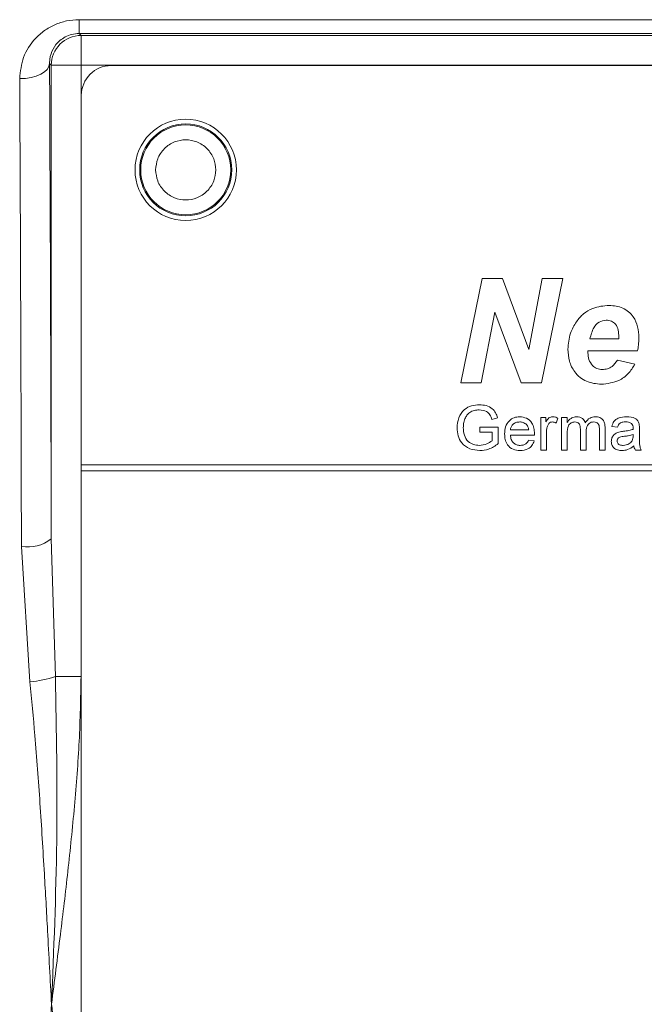
# Model space of a CAD drawing. Units: millimetres. Extents: x 0 to 420, y 0 to 297.
# Drawn here: x 268 to 277, y 111 to 125 of the extents above; entities that cross this region are included whole.
import ezdxf

# ---------------------------------------------------------------- set-up
doc = ezdxf.new("R2010")
doc.units = ezdxf.units.MM
doc.linetypes.add('SLD-Durchgehend', pattern=[0])

msp = doc.modelspace()

# ---------------------------------------------------------------- linework, layer by layer
at = {"color": 8, "linetype": 'SLD-Durchgehend', "lineweight": 0}
for p, q in [((268.81677, 125.2252), (301.49223, 125.2252)), ((268.81677, 125.02401), (268.81677, 125.2252)), ((268.81677, 125.02401), (268.84638, 124.99441)), ((301.49223, 125.02401), (268.81677, 125.02401)), ((268.84638, 124.99441), (301.46263, 124.99441)), ((268.84638, 124.55964), (268.84638, 124.99441)), ((268.38666, 124.58459), (268.41161, 124.55964)), ((268.41161, 124.55964), (268.41161, 117.65017)), ((268.84638, 124.55964), (268.41161, 124.55964)), ((268.84638, 115.64171), (268.84638, 124.55964)), ((301.46263, 124.55964), (268.84638, 124.55964)), ((274.38248, 119.92543), (274.69189, 121.44717)), ((274.69189, 121.44717), (274.98972, 121.44717)), ((274.98972, 121.44717), (275.37229, 120.41316)), ((275.37229, 120.41316), (275.56982, 121.44717)), ((275.86734, 121.44717), (275.55824, 119.92543)), ((275.56982, 121.44717), (275.86734, 121.44717)), ((274.87906, 120.95943), (274.68061, 119.92543)), ((275.26041, 119.92543), (274.87906, 120.95943)), ((276.26484, 120.56924), (276.6846, 120.56924)), ((276.95713, 120.39365), (276.23588, 120.39365)), ((276.66509, 120.25709), (276.91872, 120.19856)), ((274.68061, 119.92543), (274.38248, 119.92543)), ((275.55824, 119.92543), (275.26041, 119.92543)), ((274.91804, 119.41552), (274.8339, 119.39436)), ((275.54748, 119.42375), (275.62273, 119.42375)), ((275.54748, 118.94717), (275.54748, 119.42375)), ((275.62273, 119.42375), (275.62273, 119.35726)), ((275.79831, 119.40978), (275.77219, 119.33727)), ((275.84953, 119.42375), (275.93314, 119.42375)), ((275.84953, 118.94717), (275.84953, 119.42375)), ((275.93314, 119.42375), (275.93314, 119.34942)), ((274.66119, 119.28161), (274.92875, 119.28161)), ((274.66119, 119.20636), (274.66119, 119.28161)), ((274.92875, 119.28161), (274.92875, 119.04032)), ((275.10433, 119.23981), (275.37189, 119.23981)), ((276.12545, 118.94717), (276.12545, 119.25117)), ((276.40137, 118.94717), (276.40137, 119.2419)), ((276.48498, 119.27273), (276.48498, 118.94717)), ((276.66788, 119.28161), (276.58427, 119.28998)), ((276.98561, 119.25614), (276.98561, 119.15411)), ((274.83678, 119.20636), (274.66119, 119.20636)), ((274.83678, 119.08277), (274.83678, 119.20636)), ((275.45511, 119.16456), (275.10433, 119.16456)), ((275.37098, 119.08931), (275.45289, 119.08095)), ((275.63109, 119.20035), (275.63109, 118.94717)), ((275.93314, 119.1899), (275.93314, 118.94717)), ((276.20906, 119.21904), (276.20906, 118.94717)), ((276.89324, 119.14862), (276.89363, 119.17292)), ((275.63109, 118.94717), (275.54748, 118.94717)), ((275.93314, 118.94717), (275.84953, 118.94717)), ((276.20906, 118.94717), (276.12545, 118.94717)), ((276.48498, 118.94717), (276.40137, 118.94717)), ((277.01069, 118.94717), (276.92708, 118.94717)), ((301.45885, 118.72977), (268.85015, 118.72977)), ((268.85015, 118.64282), (301.45885, 118.64282)), ((268.41161, 117.65017), (268.47301, 115.64171)), ((268.09965, 115.56521), (267.97684, 117.54153)), ((268.47301, 115.64171), (268.84638, 115.64171))]:
    msp.add_line(p, q, dxfattribs=at)
at = {"color": 7, "linetype": 'SLD-Durchgehend', "lineweight": 15}
for p, q in [((301.02407, 124.55586), (269.28494, 124.55586)), ((268.85015, 124.12108), (268.85015, 118.72977)), ((268.85015, 118.72977), (268.85015, 118.64282)), ((268.85015, 118.64282), (268.85015, 100.29499))]:
    msp.add_line(p, q, dxfattribs=at)
at = {"color": 8, "linetype": 'SLD-Durchgehend', "lineweight": 0, "flags": 128}
msp.add_lwpolyline([(268.38666, 124.58459), (268.37775, 124.54195), (268.35264, 124.50093), (268.31226, 124.4631), (268.25817, 124.42989), (268.19243, 124.40257), (268.11752, 124.38218), (268.03632, 124.3695), (267.9519, 124.365)], dxfattribs=at)
at = {"color": 7, "linetype": 'SLD-Durchgehend', "lineweight": 15}
msp.add_circle((270.37189, 123.03412), 0.73913, dxfattribs=at)
at = {"color": 8, "linetype": 'SLD-Durchgehend', "lineweight": 0}
for radius in [0.67121, 0.6559]:
    msp.add_circle((270.37189, 123.03412), radius, dxfattribs=at)
for centre, radius, start, end in [((268.84642, 124.5596), 0.4348, 90.00511, 179.99489), ((268.07645, 118.06719), 0.53501, 259.270538, 308.789014), ((267.9785, 117.10577), 1.54532, 274.496501, 288.663332)]:
    msp.add_arc(centre, radius, start, end, dxfattribs=at)
at = {"color": 7, "linetype": 'SLD-Durchgehend', "lineweight": 15}
msp.add_arc((269.28494, 124.12108), 0.43478, 90, 180, dxfattribs=at)
at = {"color": 8, "linetype": 'SLD-Durchgehend', "lineweight": 0}
for points, knots in [([(267.9519, 124.365), (267.96262, 124.47046), (267.98408, 124.68167), (268.13635, 124.91771), (268.30642, 125.06852), (268.46075, 125.15562), (268.63282, 125.21433), (268.75574, 125.2216), (268.81677, 125.2252)], [0, 0, 0, 0, 0.24917221, 0.49897472, 0.62620478, 0.7495435, 0.87566122, 1, 1, 1, 1]), ([(268.81677, 125.02401), (268.78142, 125.02137), (268.70687, 125.0158), (268.58006, 124.9624), (268.47045, 124.86423), (268.41599, 124.75752), (268.39051, 124.66401), (268.38817, 124.61573), (268.38666, 124.58459)], [0, 0, 0, 0, 0.11846203, 0.24984327, 0.49933621, 0.7496291, 0.83843899, 1, 1, 1, 1]), ([(268.38666, 124.58459), (268.39187, 123.4784), (268.40228, 121.26603), (268.4085, 118.85546), (268.41161, 117.65017)], [0, 0, 0, 0, 0.50000093, 1, 1, 1, 1]), ([(267.97684, 117.54153), (267.97377, 118.71633), (267.96755, 121.08849), (267.95715, 123.26592), (267.9519, 124.365)], [0, 0, 0, 0, 0.49524461, 1, 1, 1, 1]), ([(269.93335, 123.03412), (269.93924, 123.08927), (269.94834, 123.17445), (270.00296, 123.27668), (270.05967, 123.34638), (270.12943, 123.40339), (270.23163, 123.45624), (270.37189, 123.48331), (270.51223, 123.45622), (270.61443, 123.40334), (270.68423, 123.34627), (270.74087, 123.27661), (270.79546, 123.17438), (270.80455, 123.08927), (270.81044, 123.03412)], [0, 0, 0, 0, 0.11972148, 0.18494562, 0.25000008, 0.31522415, 0.38027852, 0.5, 0.61972148, 0.68494562, 0.75000008, 0.81522415, 0.88027852, 1, 1, 1, 1]), ([(270.81044, 123.03412), (270.80455, 122.97898), (270.79545, 122.89379), (270.74083, 122.79157), (270.68412, 122.72186), (270.61436, 122.66486), (270.51216, 122.61201), (270.37189, 122.58493), (270.23155, 122.61202), (270.12936, 122.6649), (270.05956, 122.72197), (270.00292, 122.79163), (269.94833, 122.89387), (269.93924, 122.97898), (269.93335, 123.03412)], [0, 0, 0, 0, 0.11972148, 0.18494562, 0.25000008, 0.31522415, 0.38027852, 0.5, 0.61972148, 0.68494562, 0.75000008, 0.81522415, 0.88027852, 1, 1, 1, 1]), ([(276.0664, 120.8189), (276.09927, 120.85935), (276.165, 120.94023), (276.32862, 121.0377), (276.46297, 121.04967), (276.54499, 121.05698)], [0, 0, 0, 0, 0.28047711, 0.56075839, 1, 1, 1, 1]), ([(276.54499, 121.05698), (276.61309, 121.05063), (276.74902, 121.03797), (276.89973, 120.90777), (276.96894, 120.74549), (276.97447, 120.63922), (276.97724, 120.58601)], [0, 0, 0, 0, 0.27983264, 0.55858905, 0.77893942, 1, 1, 1, 1]), ([(275.94324, 120.41713), (275.94928, 120.49762), (275.96008, 120.64145), (276.03389, 120.76465), (276.0664, 120.8189)], [0, 0, 0, 0, 0.55965141, 1, 1, 1, 1]), ([(276.50323, 120.84237), (276.46662, 120.83546), (276.3932, 120.82158), (276.30088, 120.71796), (276.27852, 120.62566), (276.26484, 120.56924)], [0, 0, 0, 0, 0.27872637, 0.55910297, 1, 1, 1, 1]), ([(276.68552, 120.59911), (276.68418, 120.63122), (276.68152, 120.69523), (276.64601, 120.77986), (276.57934, 120.83473), (276.52861, 120.83983), (276.50323, 120.84237)], [0, 0, 0, 0, 0.281085064, 0.560425796, 0.780078059, 1, 1, 1, 1]), ([(276.6846, 120.56924), (276.68482, 120.57481), (276.6852, 120.58477), (276.68542, 120.59473), (276.68552, 120.59911)], [0, 0, 0, 0, 0.56000061, 1, 1, 1, 1]), ([(276.97724, 120.58601), (276.97657, 120.54975), (276.97537, 120.48502), (276.9627, 120.42157), (276.95713, 120.39365)], [0, 0, 0, 0, 0.56001039, 1, 1, 1, 1]), ([(276.43098, 119.90592), (276.35625, 119.91338), (276.20698, 119.92827), (276.04097, 120.06808), (275.95436, 120.24169), (275.94695, 120.35859), (275.94324, 120.41713)], [0, 0, 0, 0, 0.279803661, 0.558940578, 0.779171775, 1, 1, 1, 1]), ([(276.23588, 120.39365), (276.23554, 120.3886), (276.23492, 120.37956), (276.23474, 120.37051), (276.23467, 120.36652)], [0, 0, 0, 0, 0.56000347, 1, 1, 1, 1]), ([(276.23467, 120.36652), (276.23711, 120.33276), (276.24198, 120.26537), (276.29186, 120.18287), (276.36313, 120.12952), (276.4161, 120.12352), (276.44256, 120.12052)], [0, 0, 0, 0, 0.28058639, 0.56010059, 0.78019579, 1, 1, 1, 1]), ([(276.44256, 120.12052), (276.46819, 120.12252), (276.51941, 120.1265), (276.60342, 120.16941), (276.64171, 120.22385), (276.66509, 120.25709)], [0, 0, 0, 0, 0.2804346, 0.56061409, 1, 1, 1, 1]), ([(276.91872, 120.19856), (276.88931, 120.15071), (276.83054, 120.05508), (276.66374, 119.9336), (276.51918, 119.91641), (276.43098, 119.90592)], [0, 0, 0, 0, 0.28079788, 0.5611962, 1, 1, 1, 1]), ([(274.32674, 119.27012), (274.33154, 119.31948), (274.34111, 119.41796), (274.4195, 119.53903), (274.53556, 119.59924), (274.61318, 119.60488), (274.65205, 119.6077)], [0, 0, 0, 0, 0.28034488, 0.55930992, 0.77931832, 1, 1, 1, 1]), ([(274.65035, 119.53245), (274.62595, 119.53112), (274.57722, 119.52846), (274.51412, 119.49947), (274.46868, 119.45509), (274.45157, 119.42079), (274.44302, 119.40364)], [0, 0, 0, 0, 0.28027621, 0.55995522, 0.77984536, 1, 1, 1, 1]), ([(274.8339, 119.39436), (274.82664, 119.41676), (274.81217, 119.46138), (274.74853, 119.52192), (274.68759, 119.52845), (274.65035, 119.53245)], [0, 0, 0, 0, 0.28160276, 0.56088926, 1, 1, 1, 1]), ([(274.65205, 119.6077), (274.68549, 119.60542), (274.75227, 119.60086), (274.83933, 119.55983), (274.89471, 119.49114), (274.91025, 119.44076), (274.91804, 119.41552)], [0, 0, 0, 0, 0.280403882, 0.559855729, 0.779464184, 1, 1, 1, 1]), ([(274.44302, 119.40364), (274.43512, 119.37994), (274.421, 119.33762), (274.41942, 119.29311), (274.41872, 119.27351)], [0, 0, 0, 0, 0.55977884, 1, 1, 1, 1]), ([(275.02072, 119.18141), (275.0228, 119.21677), (275.02693, 119.28728), (275.07971, 119.37425), (275.15778, 119.42512), (275.21323, 119.42978), (275.24099, 119.43212)], [0, 0, 0, 0, 0.28074755, 0.5597747, 0.77966635, 1, 1, 1, 1]), ([(275.24099, 119.43212), (275.27558, 119.42811), (275.34472, 119.42011), (275.41835, 119.35027), (275.45138, 119.26713), (275.45413, 119.21306), (275.45551, 119.18598)], [0, 0, 0, 0, 0.2793662, 0.55839817, 0.77888505, 1, 1, 1, 1]), ([(275.62273, 119.35726), (275.63524, 119.37851), (275.65266, 119.40812), (275.69153, 119.42958), (275.71055, 119.43127), (275.72006, 119.43212)], [0, 0, 0, 0, 0.55959912, 0.77977168, 1, 1, 1, 1]), ([(275.72006, 119.43212), (275.73547, 119.43063), (275.763, 119.42798), (275.78752, 119.41534), (275.79831, 119.40978)], [0, 0, 0, 0, 0.559546161, 1, 1, 1, 1]), ([(275.93314, 119.34942), (275.9419, 119.36231), (275.9594, 119.3881), (276.00439, 119.42347), (276.0447, 119.42884), (276.06927, 119.43212)], [0, 0, 0, 0, 0.28095038, 0.56178423, 1, 1, 1, 1]), ([(276.06927, 119.43212), (276.08491, 119.43118), (276.11614, 119.4293), (276.1555, 119.40831), (276.18283, 119.37813), (276.1916, 119.35516), (276.19599, 119.34367)], [0, 0, 0, 0, 0.280176384, 0.559511005, 0.779662654, 1, 1, 1, 1]), ([(276.19599, 119.34367), (276.21674, 119.37115), (276.25379, 119.42023), (276.314, 119.42848), (276.34049, 119.43212)], [0, 0, 0, 0, 0.5600185, 1, 1, 1, 1]), ([(276.34049, 119.43212), (276.36367, 119.43042), (276.40983, 119.42703), (276.46259, 119.38352), (276.48272, 119.32684), (276.48422, 119.29079), (276.48498, 119.27273)], [0, 0, 0, 0, 0.2803171, 0.55822609, 0.7787147, 1, 1, 1, 1]), ([(276.58427, 119.28998), (276.59193, 119.31591), (276.60722, 119.36764), (276.68972, 119.42542), (276.75825, 119.42957), (276.80022, 119.43212)], [0, 0, 0, 0, 0.28042975, 0.55930324, 1, 1, 1, 1]), ([(276.80022, 119.43212), (276.84379, 119.42979), (276.9045, 119.42654), (276.96697, 119.37661), (276.97669, 119.34396), (276.98156, 119.3276)], [0, 0, 0, 0, 0.55925309, 0.77919507, 1, 1, 1, 1]), ([(274.65923, 118.9388), (274.60974, 118.94356), (274.511, 118.95306), (274.39402, 119.03767), (274.33587, 119.15376), (274.32979, 119.23131), (274.32674, 119.27012)], [0, 0, 0, 0, 0.28019634, 0.55901835, 0.77927998, 1, 1, 1, 1]), ([(274.41872, 119.27351), (274.42072, 119.2365), (274.42471, 119.16276), (274.47924, 119.06965), (274.5648, 119.02242), (274.62259, 119.01685), (274.65152, 119.01406)], [0, 0, 0, 0, 0.280808187, 0.559486726, 0.779455009, 1, 1, 1, 1]), ([(275.2406, 119.35687), (275.22193, 119.35531), (275.18464, 119.35219), (275.13969, 119.3232), (275.1111, 119.28346), (275.10659, 119.25437), (275.10433, 119.23981)], [0, 0, 0, 0, 0.28019031, 0.55972787, 0.7796424, 1, 1, 1, 1]), ([(275.34119, 119.31689), (275.32457, 119.33004), (275.29481, 119.35358), (275.2572, 119.35586), (275.2406, 119.35687)], [0, 0, 0, 0, 0.55851176, 1, 1, 1, 1]), ([(275.37189, 119.23981), (275.36972, 119.25572), (275.36584, 119.2841), (275.34871, 119.30688), (275.34119, 119.31689)], [0, 0, 0, 0, 0.560674435, 1, 1, 1, 1]), ([(275.64402, 119.29585), (275.63978, 119.27826), (275.63219, 119.24684), (275.63143, 119.21456), (275.63109, 119.20035)], [0, 0, 0, 0, 0.55988773, 1, 1, 1, 1]), ([(275.71679, 119.35687), (275.70729, 119.3557), (275.68827, 119.35337), (275.65964, 119.33245), (275.64994, 119.30972), (275.64402, 119.29585)], [0, 0, 0, 0, 0.28030506, 0.56091063, 1, 1, 1, 1]), ([(275.77219, 119.33727), (275.76265, 119.34334), (275.74561, 119.35419), (275.7256, 119.35605), (275.71679, 119.35687)], [0, 0, 0, 0, 0.5601157, 1, 1, 1, 1]), ([(276.04523, 119.35687), (276.02616, 119.35406), (275.99747, 119.34985), (275.96687, 119.32603), (275.93436, 119.27832), (275.93368, 119.22917), (275.93314, 119.1899)], [0, 0, 0, 0, 0.24922495, 0.37486171, 0.50055547, 1, 1, 1, 1]), ([(276.12545, 119.25117), (276.12414, 119.27728), (276.1225, 119.30996), (276.09915, 119.34058), (276.07729, 119.35445), (276.05805, 119.3559), (276.04523, 119.35687)], [0, 0, 0, 0, 0.498515729, 0.62413448, 0.749635876, 1, 1, 1, 1]), ([(276.32037, 119.35687), (276.30782, 119.35589), (276.28273, 119.35394), (276.24931, 119.33501), (276.21309, 119.29265), (276.21072, 119.24938), (276.20906, 119.21904)], [0, 0, 0, 0, 0.187282518, 0.374334486, 0.561180057, 1, 1, 1, 1]), ([(276.40137, 119.2419), (276.40193, 119.27018), (276.40263, 119.30557), (276.37684, 119.33748), (276.35437, 119.3531), (276.33395, 119.35536), (276.32037, 119.35687)], [0, 0, 0, 0, 0.499042785, 0.624568105, 0.750308087, 1, 1, 1, 1]), ([(276.7852, 119.35687), (276.77094, 119.35642), (276.74252, 119.35552), (276.70302, 119.34297), (276.67886, 119.31351), (276.67155, 119.29226), (276.66788, 119.28161)], [0, 0, 0, 0, 0.28085468, 0.55975085, 0.77949964, 1, 1, 1, 1]), ([(276.75541, 119.22073), (276.78152, 119.22403), (276.82814, 119.22991), (276.87335, 119.24259), (276.89324, 119.24817)], [0, 0, 0, 0, 0.56018496, 1, 1, 1, 1]), ([(276.87208, 119.33165), (276.857, 119.34035), (276.82997, 119.35594), (276.79893, 119.35658), (276.7852, 119.35687)], [0, 0, 0, 0, 0.55787059, 1, 1, 1, 1]), ([(276.89363, 119.26764), (276.89335, 119.281), (276.89284, 119.30479), (276.8784, 119.32347), (276.87208, 119.33165)], [0, 0, 0, 0, 0.56190266, 1, 1, 1, 1]), ([(276.89324, 119.24817), (276.89331, 119.2518), (276.89343, 119.25829), (276.89357, 119.26478), (276.89363, 119.26764)], [0, 0, 0, 0, 0.56002349, 1, 1, 1, 1]), ([(276.98156, 119.3276), (276.983, 119.3143), (276.98559, 119.29055), (276.9856, 119.26666), (276.98561, 119.25614)], [0, 0, 0, 0, 0.55981741, 1, 1, 1, 1]), ([(275.24543, 118.9388), (275.21018, 118.94198), (275.13983, 118.94831), (275.06112, 119.01489), (275.02504, 119.09887), (275.02216, 119.15387), (275.02072, 119.18141)], [0, 0, 0, 0, 0.27995211, 0.55866091, 0.77899431, 1, 1, 1, 1]), ([(275.10433, 119.16456), (275.10692, 119.14295), (275.11208, 119.09986), (275.14702, 119.04821), (275.19565, 119.01835), (275.2297, 119.01549), (275.24674, 119.01406)], [0, 0, 0, 0, 0.28063342, 0.55968732, 0.77966053, 1, 1, 1, 1]), ([(275.24674, 119.01406), (275.26114, 119.01489), (275.28991, 119.01655), (275.33923, 119.03718), (275.35896, 119.06957), (275.37098, 119.08931)], [0, 0, 0, 0, 0.28128238, 0.56190631, 1, 1, 1, 1]), ([(275.45551, 119.18598), (275.45545, 119.18198), (275.45535, 119.17484), (275.45519, 119.1677), (275.45511, 119.16456)], [0, 0, 0, 0, 0.55999872, 1, 1, 1, 1]), ([(276.57591, 119.0735), (276.57773, 119.09109), (276.58138, 119.12628), (276.61802, 119.18096), (276.66067, 119.1982), (276.68669, 119.20872)], [0, 0, 0, 0, 0.280457969, 0.560982986, 1, 1, 1, 1]), ([(276.76782, 119.14692), (276.74399, 119.14441), (276.7142, 119.14126), (276.6826, 119.12446), (276.66988, 119.11186), (276.66121, 119.09595), (276.66008, 119.08412), (276.65952, 119.0782)], [0, 0, 0, 0, 0.5002798, 0.62532631, 0.75026932, 0.87514701, 1, 1, 1, 1]), ([(276.68669, 119.20872), (276.69942, 119.21152), (276.72215, 119.21654), (276.74525, 119.21945), (276.75541, 119.22073)], [0, 0, 0, 0, 0.559918418, 1, 1, 1, 1]), ([(276.89363, 119.17292), (276.87049, 119.16643), (276.82914, 119.15484), (276.78656, 119.14934), (276.76782, 119.14692)], [0, 0, 0, 0, 0.55975966, 1, 1, 1, 1]), ([(276.88083, 119.08251), (276.88515, 119.09448), (276.89287, 119.11589), (276.89313, 119.1386), (276.89324, 119.14862)], [0, 0, 0, 0, 0.5589946, 1, 1, 1, 1]), ([(276.98561, 119.15411), (276.98571, 119.13026), (276.98588, 119.09098), (276.98758, 119.0364), (276.99294, 118.99007), (277.00477, 118.96147), (277.01069, 118.94717)], [0, 0, 0, 0, 0.34020586, 0.56033908, 0.78017472, 1, 1, 1, 1]), ([(274.65152, 119.01406), (274.68933, 119.01859), (274.7569, 119.02671), (274.81235, 119.06563), (274.83678, 119.08277)], [0, 0, 0, 0, 0.55942506, 1, 1, 1, 1]), ([(274.92875, 119.04032), (274.88295, 119.00862), (274.80114, 118.95201), (274.7026, 118.94284), (274.65923, 118.9388)], [0, 0, 0, 0, 0.55991848, 1, 1, 1, 1]), ([(275.45289, 119.08095), (275.4435, 119.05721), (275.42473, 119.00976), (275.35173, 118.94893), (275.28573, 118.94264), (275.24543, 118.9388)], [0, 0, 0, 0, 0.28061317, 0.56083289, 1, 1, 1, 1]), ([(276.7319, 118.9388), (276.71007, 118.94005), (276.66658, 118.94254), (276.61245, 118.97423), (276.58037, 119.0221), (276.5774, 119.05636), (276.57591, 119.0735)], [0, 0, 0, 0, 0.28081545, 0.55969018, 0.7796958, 1, 1, 1, 1]), ([(276.65952, 119.0782), (276.66041, 119.07039), (276.66218, 119.05474), (276.67694, 119.03556), (276.7057, 119.01677), (276.73231, 119.01518), (276.75097, 119.01406)], [0, 0, 0, 0, 0.1865647, 0.37346721, 0.56061336, 1, 1, 1, 1]), ([(276.90199, 119.00569), (276.87346, 118.98444), (276.82251, 118.94649), (276.75958, 118.94115), (276.7319, 118.9388)], [0, 0, 0, 0, 0.55997142, 1, 1, 1, 1]), ([(276.75097, 119.01406), (276.78039, 119.01769), (276.83296, 119.02419), (276.8662, 119.06469), (276.88083, 119.08251)], [0, 0, 0, 0, 0.5597581, 1, 1, 1, 1]), ([(276.92708, 118.94717), (276.92044, 118.95728), (276.90858, 118.97535), (276.90401, 118.99642), (276.90199, 119.00569)], [0, 0, 0, 0, 0.55969728, 1, 1, 1, 1]), ([(268.41537, 110.86021), (268.45898, 111.19962), (268.54198, 111.84555), (268.65723, 112.80834), (268.75291, 113.74861), (268.82799, 114.6961), (268.84027, 115.32777), (268.84638, 115.64171)], [0, 0, 0, 0, 0.21370503, 0.40669861, 0.6055251, 0.80394939, 1, 1, 1, 1]), ([(268.47301, 115.64171), (268.48701, 114.84204), (268.51488, 113.24995), (268.44844, 111.65437), (268.41537, 110.86021)], [0, 0, 0, 0, 0.50227446, 1, 1, 1, 1]), ([(268.41537, 110.86021), (268.39648, 111.21796), (268.36292, 111.85342), (268.30849, 112.83222), (268.24943, 113.78281), (268.18304, 114.71712), (268.12529, 115.30445), (268.09965, 115.56521)], [0, 0, 0, 0, 0.22670715, 0.40269429, 0.62125515, 0.83184619, 1, 1, 1, 1]), ([(268.09965, 106.15521), (268.12529, 106.41599), (268.18305, 107.00336), (268.24943, 107.93771), (268.3085, 108.88835), (268.36292, 109.8671), (268.39648, 110.50252), (268.41537, 110.86021)], [0, 0, 0, 0, 0.168165593, 0.37877667, 0.597327911, 0.773333662, 1, 1, 1, 1]), ([(268.84638, 106.07871), (268.84027, 106.39267), (268.82799, 107.02442), (268.75289, 107.97198), (268.6572, 108.91234), (268.54195, 109.87505), (268.45897, 110.5209), (268.41537, 110.86021)], [0, 0, 0, 0, 0.19606355, 0.39452194, 0.59335226, 0.78635743, 1, 1, 1, 1])]:
    msp.add_open_spline(points, degree=3, knots=knots, dxfattribs=at)

doc.saveas('drawing.dxf')
